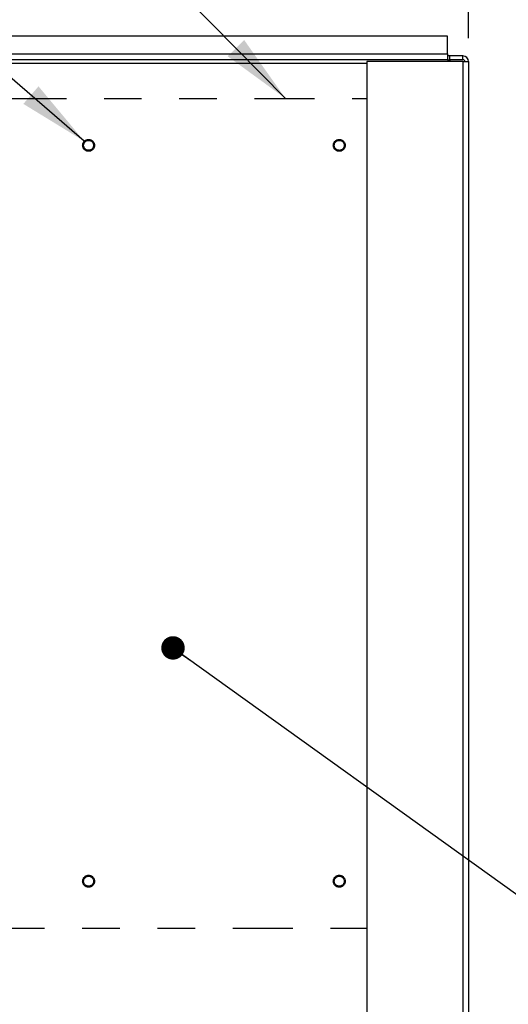
# Model space of a CAD drawing. Units: inches. Extents: x 0 to 16.9, y 0 to 21.9.
# Drawn here: x 11.2 to 12.5, y 6.4 to 9 of the extents above; entities that cross this region are included whole.
import ezdxf

# ---------------------------------------------------------------- set-up
doc = ezdxf.new("R2010")
doc.units = ezdxf.units.IN
doc.header["$MEASUREMENT"] = 0
doc.linetypes.add('PHANTOM', pattern=[0.5, 0.25, -0.05, 0.05, -0.05, 0.05, -0.05])
doc.layers.add('DIM', color=7, linetype='Continuous')
doc.layers.add('OBJECT', color=7, linetype='Continuous')
doc.dimstyles.new('SLDDIMSTYLE3', dxfattribs={"dimtxt": 0.1875, "dimasz": 0.1875, "dimexe": 0, "dimexo": 0.0625, "dimgap": 0.046875, "dimtad": 0, "dimtih": 1, "dimtoh": 1, "dimdec": 0, "dimzin": 0, "dimdsep": 46, "dimtxsty": 'Standard', "dimsah": 1, "dimcen": 0.09, "dimadec": 0, "dimazin": 0, "dimtfac": 1, "dimtdec": 0, "dimtofl": 0, "dimtmove": 0, "dimatfit": 3, "dimfxl": 0, "dimtolj": 1, "dimtzin": 0, "dimarcsym": 0})
doc.dimstyles.new('SLDDIMSTYLE4', dxfattribs={"dimtxt": 0.1875, "dimasz": 0.0625, "dimexe": 0, "dimexo": 0.0625, "dimgap": 0.046875, "dimtad": 0, "dimtih": 1, "dimtoh": 1, "dimdec": 0, "dimzin": 0, "dimdsep": 46, "dimtxsty": 'Standard', "dimblk1": 'DOT', "dimblk2": 'DOT', "dimsah": 1, "dimcen": 0.09, "dimadec": 0, "dimazin": 0, "dimtfac": 1, "dimtdec": 0, "dimtofl": 0, "dimtmove": 0, "dimatfit": 3, "dimldrblk": 'DOT', "dimfxl": 0, "dimtolj": 1, "dimtzin": 0, "dimarcsym": 0})

# ---------------------------------------------------------------- blocks, each defined once
blk = doc.blocks.new('_Dot')
at = {"color": 0, "linetype": 'ByBlock', "lineweight": -2}
blk.add_line((-0.5, 0), (-1, 0), dxfattribs=at)
at = {"color": 0, "linetype": 'ByBlock', "const_width": 0.5}
blk.add_lwpolyline([(-0.25, 0, 1), (0.25, 0, 1)], format="xyb", close=True, dxfattribs=at)

msp = doc.modelspace()

# ---------------------------------------------------------------- linework, layer by layer
at = {"color": 7, "linetype": 'Continuous', "lineweight": -3}
for p, q in [((12.3534, 8.9983), (9.3325, 8.9983)), ((12.3534, 8.9509), (12.3534, 8.9983)), ((9.3325, 8.9509), (12.3534, 8.9509)), ((12.3534, 8.9358), (9.3325, 8.9358)), ((12.3534, 8.9509), (12.3534, 8.9358)), ((12.3584, 8.9457), (12.3534, 8.9457)), ((12.3534, 8.9358), (12.3584, 8.9358)), ((12.3584, 8.9457), (12.3584, 8.9358)), ((12.3945, 8.9457), (12.3584, 8.9457)), ((12.3945, 8.9358), (12.3584, 8.9358)), ((12.3607, 8.9306), (12.3607, 8.9358)), ((12.3945, 8.9358), (12.3945, 8.9457)), ((10.0581, 8.9261), (12.1388, 8.9261)), ((12.3945, 8.9306), (12.1388, 8.9306)), ((12.1388, 8.9306), (12.1388, 3.7798)), ((12.3945, 8.9306), (12.3945, 3.7798)), ((12.3945, 8.9306), (12.4087, 8.9306)), ((12.4087, 8.9306), (12.4096, 8.9306)), ((12.4096, 8.9306), (12.4096, 3.7798))]:
    msp.add_line(p, q, dxfattribs=at)
for radius in [0.0151, 0.00517]:
    msp.add_arc((12.3945, 8.9306), radius, 0, 90, dxfattribs=at)
at = {"layer": 'DIM'}
msp.add_line((12.4096, 8.9931), (12.4096, 10.603), dxfattribs=at)
at = {"layer": 'OBJECT', "linetype": 'PHANTOM', "lineweight": -3, "ltscale": 0.64}
for p, q in [((11.1801, 8.8328), (12.1388, 8.8328)), ((9.8022, 6.6245), (12.1388, 6.6245))]:
    msp.add_line(p, q, dxfattribs=at)
for centre, radius in [((11.399, 8.7078), 0.0158), ((11.399, 8.7078), 0.0132), ((12.0656, 8.7078), 0.0158), ((12.0656, 8.7078), 0.0133), ((11.399, 6.7495), 0.0158), ((11.399, 6.7495), 0.0133), ((12.0656, 6.7495), 0.0158), ((12.0656, 6.7495), 0.0133)]:
    msp.add_circle(centre, radius, dxfattribs=at)

# ---------------------------------------------------------------- leaders
at = {"layer": 'DIM'}
for points, dimstyle in [([(11.3875, 8.7188), (9.8983, 10.0065), (9.8983, 10.1315)], 'SLDDIMSTYLE3'), ([(11.9224, 8.8328), (11.1682, 9.5991), (11.1682, 9.7241)], 'SLDDIMSTYLE3'), ([(11.6235, 7.3704), (13.2353, 6.2125), (13.2353, 6.0875)], 'SLDDIMSTYLE4')]:
    msp.add_leader(points, dimstyle=dimstyle, dxfattribs=at)

doc.saveas('drawing.dxf')
